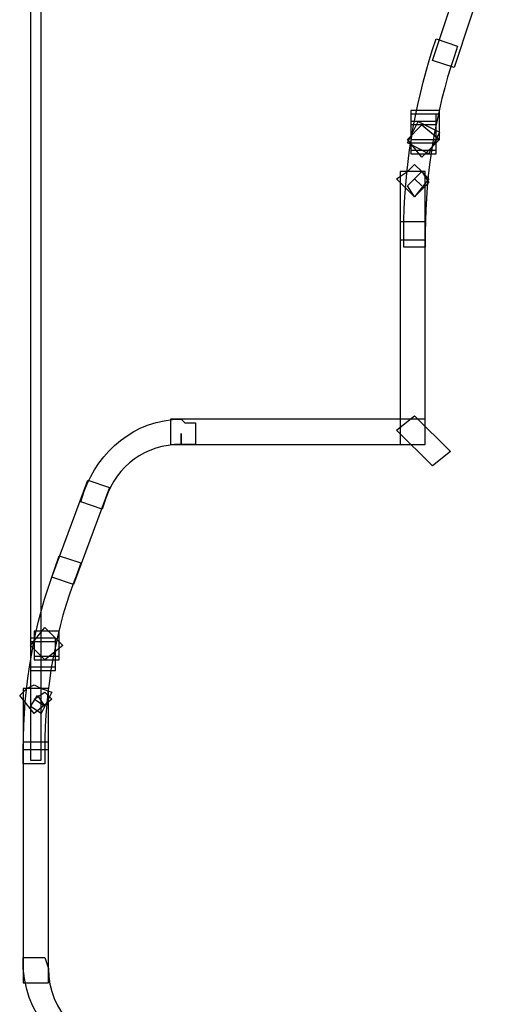
# Model space of a CAD drawing. Units: millimetres. Extents: x -37.6 to -1.3, y -53.5 to -2.6.
# Drawn here: x -37.6 to -32.1, y -25.5 to -13.9 of the extents above; entities that cross this region are included whole.
import ezdxf

# ---------------------------------------------------------------- set-up
doc = ezdxf.new("R2010")
doc.units = ezdxf.units.MM
doc.header["$MEASUREMENT"] = 0
doc.layers.add('layer 1', color=7, linetype='Continuous')

# ---------------------------------------------------------------- blocks, each defined once
blk = doc.blocks.new('1')
at = {"layer": 'layer 1'}
for points, knots in [([(-32.3074, -13.215), (-32.3074, -13.215), (-32.6884, -14.358), (-32.6884, -14.358), (-32.6884, -14.358), (-32.6884, -14.358), (-32.4344, -14.4427), (-32.4344, -14.4427), (-32.4344, -14.4427), (-32.4344, -14.4427), (-32.0534, -13.2997), (-32.0534, -13.2997), (-32.0534, -13.2997), (-32.0534, -13.2997), (-32.3074, -13.215), (-32.3074, -13.215)], [0, 0, 0, 0, 0.2, 0.2, 0.2, 0.2, 0.4, 0.4, 0.4, 0.4, 0.6, 0.6, 0.6, 0.6, 1, 1, 1, 1]), ([(-32.3074, -13.215), (-32.3074, -13.215), (-32.6884, -14.358), (-32.6884, -14.358), (-32.6884, -14.358), (-32.6884, -14.358), (-32.4344, -14.4427), (-32.4344, -14.4427), (-32.4344, -14.4427), (-32.4344, -14.4427), (-32.0534, -13.2997), (-32.0534, -13.2997), (-32.0534, -13.2997), (-32.0534, -13.2997), (-32.3074, -13.215), (-32.3074, -13.215)], [0, 0, 0, 0, 0.2, 0.2, 0.2, 0.2, 0.4, 0.4, 0.4, 0.4, 0.6, 0.6, 0.6, 0.6, 1, 1, 1, 1]), ([(-32.6884, -14.231), (-32.9001, -14.9084), (-33.0271, -15.628), (-33.0271, -16.39), (-33.0271, -16.39), (-33.0271, -16.39), (-33.0271, -16.5594), (-33.0271, -16.5594), (-33.0271, -16.5594), (-33.0271, -16.5594), (-32.7731, -16.5594), (-32.7731, -16.5594), (-32.7731, -16.5594), (-32.7731, -16.5594), (-32.7731, -16.39), (-32.7731, -16.39), (-32.7731, -16.39), (-32.7731, -15.6704), (-32.6461, -14.9507), (-32.4344, -14.3157), (-32.4344, -14.3157), (-32.4344, -14.3157), (-32.3921, -14.1887), (-32.3921, -14.1887), (-32.3921, -14.1887), (-32.3921, -14.1887), (-32.6461, -14.104), (-32.6461, -14.104), (-32.6461, -14.104), (-32.6461, -14.104), (-32.6884, -14.231), (-32.6884, -14.231)], [0, 0, 0, 0, 0.1111111, 0.1111111, 0.1111111, 0.1111111, 0.2222222, 0.2222222, 0.2222222, 0.2222222, 0.3333333, 0.3333333, 0.3333333, 0.3333333, 0.4444444, 0.4444444, 0.4444444, 0.4444445, 0.5555556, 0.5555556, 0.5555556, 0.5555556, 0.6666667, 0.6666667, 0.6666667, 0.6666667, 0.7777778, 0.7777778, 0.7777778, 0.7777778, 1, 1, 1, 1]), ([(-32.6884, -14.231), (-32.9001, -14.9084), (-33.0271, -15.628), (-33.0271, -16.39), (-33.0271, -16.39), (-33.0271, -16.39), (-33.0271, -16.5594), (-33.0271, -16.5594), (-33.0271, -16.5594), (-33.0271, -16.5594), (-32.7731, -16.5594), (-32.7731, -16.5594), (-32.7731, -16.5594), (-32.7731, -16.5594), (-32.7731, -16.39), (-32.7731, -16.39), (-32.7731, -16.39), (-32.7731, -15.6704), (-32.6461, -14.9507), (-32.4344, -14.3157), (-32.4344, -14.3157), (-32.4344, -14.3157), (-32.3921, -14.1887), (-32.3921, -14.1887), (-32.3921, -14.1887), (-32.3921, -14.1887), (-32.6461, -14.104), (-32.6461, -14.104), (-32.6461, -14.104), (-32.6461, -14.104), (-32.6884, -14.231), (-32.6884, -14.231)], [0, 0, 0, 0, 0.1111111, 0.1111111, 0.1111111, 0.1111111, 0.2222222, 0.2222222, 0.2222222, 0.2222222, 0.3333333, 0.3333333, 0.3333333, 0.3333333, 0.4444444, 0.4444444, 0.4444444, 0.4444445, 0.5555556, 0.5555556, 0.5555556, 0.5555556, 0.6666667, 0.6666667, 0.6666667, 0.6666667, 0.7777778, 0.7777778, 0.7777778, 0.7777778, 1, 1, 1, 1]), ([(-32.9424, -14.9507), (-32.9424, -14.9507), (-32.6037, -14.9507), (-32.6037, -14.9507), (-32.6037, -14.9507), (-32.6037, -14.9507), (-32.6037, -15.2894), (-32.6037, -15.2894), (-32.6037, -15.2894), (-32.6037, -15.2894), (-32.9424, -15.2894), (-32.9424, -15.2894), (-32.9424, -15.2894), (-32.9424, -15.2894), (-32.9424, -14.9507), (-32.9424, -14.9507)], [0, 0, 0, 0, 0.2, 0.2, 0.2, 0.2, 0.4, 0.4, 0.4, 0.4, 0.6, 0.6, 0.6, 0.6, 1, 1, 1, 1]), ([(-32.7307, -15.4587), (-32.7307, -15.4587), (-32.6037, -15.2047), (-32.6037, -15.2047), (-32.6037, -15.2047), (-32.6037, -15.2047), (-32.8577, -15.0777), (-32.8577, -15.0777), (-32.8577, -15.0777), (-32.8577, -15.0777), (-32.9847, -15.3317), (-32.9847, -15.3317), (-32.9847, -15.3317), (-32.9847, -15.3317), (-32.7307, -15.4587), (-32.7307, -15.4587)], [0, 0, 0, 0, 0.2, 0.2, 0.2, 0.2, 0.4, 0.4, 0.4, 0.4, 0.6, 0.6, 0.6, 0.6, 1, 1, 1, 1]), ([(-32.9424, -14.993), (-32.9424, -14.993), (-32.6461, -14.993), (-32.6461, -14.993), (-32.6461, -14.993), (-32.6461, -14.993), (-32.6461, -15.3317), (-32.6461, -15.3317), (-32.6461, -15.3317), (-32.6461, -15.3317), (-32.9424, -15.3317), (-32.9424, -15.3317), (-32.9424, -15.3317), (-32.9424, -15.3317), (-32.9424, -14.993), (-32.9424, -14.993)], [0, 0, 0, 0, 0.2, 0.2, 0.2, 0.2, 0.4, 0.4, 0.4, 0.4, 0.6, 0.6, 0.6, 0.6, 1, 1, 1, 1]), ([(-32.9424, -14.993), (-32.9424, -14.993), (-32.6037, -14.993), (-32.6037, -14.993), (-32.6037, -14.993), (-32.6037, -14.993), (-32.6037, -15.2894), (-32.6037, -15.2894), (-32.6037, -15.2894), (-32.6037, -15.2894), (-32.9424, -15.2894), (-32.9424, -15.2894), (-32.9424, -15.2894), (-32.9424, -15.2894), (-32.9424, -14.993), (-32.9424, -14.993)], [0, 0, 0, 0, 0.2, 0.2, 0.2, 0.2, 0.4, 0.4, 0.4, 0.4, 0.6, 0.6, 0.6, 0.6, 1, 1, 1, 1]), ([(-32.9424, -15.0777), (-32.9424, -15.0777), (-32.6461, -15.0777), (-32.6461, -15.0777), (-32.6461, -15.0777), (-32.6461, -15.0777), (-32.6461, -15.4164), (-32.6461, -15.4164), (-32.6461, -15.4164), (-32.6461, -15.4164), (-32.9424, -15.4164), (-32.9424, -15.4164), (-32.9424, -15.4164), (-32.9424, -15.4164), (-32.9424, -15.0777), (-32.9424, -15.0777)], [0, 0, 0, 0, 0.2, 0.2, 0.2, 0.2, 0.4, 0.4, 0.4, 0.4, 0.6, 0.6, 0.6, 0.6, 1, 1, 1, 1]), ([(-32.8154, -15.501), (-32.8154, -15.501), (-32.6037, -15.2894), (-32.6037, -15.2894), (-32.6037, -15.2894), (-32.6037, -15.2894), (-32.8154, -15.12), (-32.8154, -15.12), (-32.8154, -15.12), (-32.8154, -15.12), (-32.9847, -15.2894), (-32.9847, -15.2894), (-32.9847, -15.2894), (-32.9847, -15.2894), (-32.8154, -15.501), (-32.8154, -15.501)], [0, 0, 0, 0, 0.2, 0.2, 0.2, 0.2, 0.4, 0.4, 0.4, 0.4, 0.6, 0.6, 0.6, 0.6, 1, 1, 1, 1]), ([(-32.9424, -15.12), (-32.9424, -15.12), (-32.6461, -15.12), (-32.6461, -15.12), (-32.6461, -15.12), (-32.6461, -15.12), (-32.6461, -15.4587), (-32.6461, -15.4587), (-32.6461, -15.4587), (-32.6461, -15.4587), (-32.9424, -15.4587), (-32.9424, -15.4587), (-32.9424, -15.4587), (-32.9424, -15.4587), (-32.9424, -15.12), (-32.9424, -15.12)], [0, 0, 0, 0, 0.2, 0.2, 0.2, 0.2, 0.4, 0.4, 0.4, 0.4, 0.6, 0.6, 0.6, 0.6, 1, 1, 1, 1]), ([(-32.8154, -15.6704), (-32.8154, -15.6704), (-32.8154, -15.6704), (-32.8154, -15.6704), (-32.8154, -15.6704), (-32.8154, -15.6704), (-32.9001, -15.5857), (-32.9001, -15.5857), (-32.9001, -15.5857), (-32.9001, -15.5857), (-32.9847, -15.6704), (-32.9847, -15.6704), (-32.9847, -15.6704), (-32.9847, -15.6704), (-33.1117, -15.755), (-33.1117, -15.755), (-33.1117, -15.755), (-33.1117, -15.755), (-32.9001, -15.9667), (-32.9001, -15.9667), (-32.9001, -15.9667), (-32.9001, -15.9667), (-32.7307, -15.7974), (-32.7307, -15.7974), (-32.7307, -15.7974), (-32.7307, -15.7974), (-32.8154, -15.6704), (-32.8154, -15.6704), (-32.8154, -15.6704), (-32.8154, -15.6704), (-32.9001, -15.755), (-32.9001, -15.755), (-32.9001, -15.755), (-32.9001, -15.755), (-32.8154, -15.8397), (-32.8154, -15.8397), (-32.8154, -15.8397), (-32.8154, -15.8397), (-32.8154, -15.8397), (-32.8154, -15.8397), (-32.8154, -15.8397), (-32.8154, -15.8397), (-32.9001, -15.755), (-32.9001, -15.755), (-32.9001, -15.755), (-32.9001, -15.755), (-32.9847, -15.8397), (-32.9847, -15.8397), (-32.9847, -15.8397), (-32.9847, -15.8397), (-32.9001, -15.9667), (-32.9001, -15.9667), (-32.9001, -15.9667), (-32.9001, -15.9667), (-32.7307, -15.755), (-32.7307, -15.755), (-32.7307, -15.755), (-32.7307, -15.755), (-32.8154, -15.6704), (-32.8154, -15.6704)], [0, 0, 0, 0, 0.0625, 0.0625, 0.0625, 0.0625, 0.125, 0.125, 0.125, 0.125, 0.1875, 0.1875, 0.1875, 0.1875, 0.25, 0.25, 0.25, 0.25, 0.3125, 0.3125, 0.3125, 0.3125, 0.375, 0.375, 0.375, 0.375, 0.4375, 0.4375, 0.4375, 0.4375, 0.5, 0.5, 0.5, 0.5, 0.5625, 0.5625, 0.5625, 0.5625, 0.625, 0.625, 0.625, 0.625, 0.6875, 0.6875, 0.6875, 0.6875, 0.75, 0.75, 0.75, 0.75, 0.8125, 0.8125, 0.8125, 0.8125, 0.875, 0.875, 0.875, 0.875, 1, 1, 1, 1]), ([(-33.0694, -15.6704), (-33.0694, -15.6704), (-32.7731, -15.6704), (-32.7731, -15.6704), (-32.7731, -15.6704), (-32.7731, -15.6704), (-32.7731, -16.4747), (-32.7731, -16.4747), (-32.7731, -16.4747), (-32.7731, -16.4747), (-33.0694, -16.4747), (-33.0694, -16.4747), (-33.0694, -16.4747), (-33.0694, -16.4747), (-33.0694, -15.6704), (-33.0694, -15.6704)], [0, 0, 0, 0, 0.2, 0.2, 0.2, 0.2, 0.4, 0.4, 0.4, 0.4, 0.6, 0.6, 0.6, 0.6, 1, 1, 1, 1]), ([(-33.0694, -15.6704), (-33.0694, -15.6704), (-32.7731, -15.6704), (-32.7731, -15.6704), (-32.7731, -15.6704), (-32.7731, -15.6704), (-32.7731, -16.4747), (-32.7731, -16.4747), (-32.7731, -16.4747), (-32.7731, -16.4747), (-33.0694, -16.4747), (-33.0694, -16.4747), (-33.0694, -16.4747), (-33.0694, -16.4747), (-33.0694, -15.6704), (-33.0694, -15.6704)], [0, 0, 0, 0, 0.2, 0.2, 0.2, 0.2, 0.4, 0.4, 0.4, 0.4, 0.6, 0.6, 0.6, 0.6, 1, 1, 1, 1]), ([(-33.0694, -16.263), (-33.0694, -16.263), (-32.7731, -16.263), (-32.7731, -16.263), (-32.7731, -16.263), (-32.7731, -16.263), (-32.7731, -18.8877), (-32.7731, -18.8877), (-32.7731, -18.8877), (-32.7731, -18.8877), (-33.0694, -18.8877), (-33.0694, -18.8877), (-33.0694, -18.8877), (-33.0694, -18.8877), (-33.0694, -16.263), (-33.0694, -16.263)], [0, 0, 0, 0, 0.2, 0.2, 0.2, 0.2, 0.4, 0.4, 0.4, 0.4, 0.6, 0.6, 0.6, 0.6, 1, 1, 1, 1]), ([(-33.0694, -16.263), (-33.0694, -16.263), (-32.7731, -16.263), (-32.7731, -16.263), (-32.7731, -16.263), (-32.7731, -16.263), (-32.7731, -18.8877), (-32.7731, -18.8877), (-32.7731, -18.8877), (-32.7731, -18.8877), (-33.0694, -18.8877), (-33.0694, -18.8877), (-33.0694, -18.8877), (-33.0694, -18.8877), (-33.0694, -16.263), (-33.0694, -16.263)], [0, 0, 0, 0, 0.2, 0.2, 0.2, 0.2, 0.4, 0.4, 0.4, 0.4, 0.6, 0.6, 0.6, 0.6, 1, 1, 1, 1]), ([(-33.1117, -18.7184), (-33.1117, -18.7184), (-32.6884, -19.1417), (-32.6884, -19.1417), (-32.6884, -19.1417), (-32.6884, -19.1417), (-32.4767, -18.9724), (-32.4767, -18.9724), (-32.4767, -18.9724), (-32.4767, -18.9724), (-32.9001, -18.549), (-32.9001, -18.549), (-32.9001, -18.549), (-32.9001, -18.549), (-33.1117, -18.7184), (-33.1117, -18.7184)], [0, 0, 0, 0, 0.2, 0.2, 0.2, 0.2, 0.4, 0.4, 0.4, 0.4, 0.6, 0.6, 0.6, 0.6, 1, 1, 1, 1]), ([(-35.6094, -18.6337), (-35.6094, -18.6337), (-35.6517, -18.5914), (-35.6517, -18.5914), (-35.6517, -18.5914), (-35.6517, -18.5914), (-35.6517, -18.5914), (-35.6517, -18.5914), (-35.6517, -18.5914), (-35.6517, -18.5914), (-35.6517, -18.5914), (-35.6517, -18.5914), (-35.6517, -18.5914), (-36.2021, -18.5914), (-36.6254, -18.9724), (-36.7947, -19.438), (-36.7947, -19.438), (-36.7947, -19.438), (-36.8371, -19.565), (-36.8371, -19.565), (-36.8371, -19.565), (-36.8371, -19.565), (-36.5831, -19.6497), (-36.5831, -19.6497), (-36.5831, -19.6497), (-36.5831, -19.6497), (-36.5407, -19.5227), (-36.5407, -19.5227), (-36.5407, -19.5227), (-36.4137, -19.1417), (-36.0751, -18.8877), (-35.6517, -18.8877), (-35.6517, -18.8877), (-35.6517, -18.8877), (-35.6517, -18.7607), (-35.6517, -18.7607), (-35.6517, -18.7607), (-35.6517, -18.7607), (-35.6517, -18.8877), (-35.6517, -18.8877), (-35.6517, -18.8877), (-35.6517, -18.8877), (-35.4824, -18.8877), (-35.4824, -18.8877), (-35.4824, -18.8877), (-35.4824, -18.8877), (-35.4824, -18.6337), (-35.4824, -18.6337), (-35.4824, -18.6337), (-35.4824, -18.6337), (-35.6094, -18.6337), (-35.6094, -18.6337)], [0, 0, 0, 0, 0.0714286, 0.0714286, 0.0714286, 0.0714286, 0.1428571, 0.1428571, 0.1428571, 0.1428572, 0.2142857, 0.2142857, 0.2142857, 0.2142857, 0.2857143, 0.2857143, 0.2857143, 0.2857143, 0.3571429, 0.3571429, 0.3571429, 0.3571429, 0.4285714, 0.4285714, 0.4285714, 0.4285714, 0.5, 0.5, 0.5, 0.5, 0.5714286, 0.5714286, 0.5714286, 0.5714286, 0.6428571, 0.6428571, 0.6428571, 0.6428572, 0.7142857, 0.7142857, 0.7142857, 0.7142857, 0.7857143, 0.7857143, 0.7857143, 0.7857143, 0.8571429, 0.8571429, 0.8571429, 0.8571429, 1, 1, 1, 1]), ([(-35.6094, -18.6337), (-35.6094, -18.6337), (-35.6517, -18.5914), (-35.6517, -18.5914), (-35.6517, -18.5914), (-35.6517, -18.5914), (-35.6517, -18.5914), (-35.6517, -18.5914), (-35.6517, -18.5914), (-35.6517, -18.5914), (-35.6517, -18.5914), (-35.6517, -18.5914), (-35.6517, -18.5914), (-36.2021, -18.5914), (-36.6254, -18.9724), (-36.7947, -19.438), (-36.7947, -19.438), (-36.7947, -19.438), (-36.8371, -19.565), (-36.8371, -19.565), (-36.8371, -19.565), (-36.8371, -19.565), (-36.5831, -19.6497), (-36.5831, -19.6497), (-36.5831, -19.6497), (-36.5831, -19.6497), (-36.5407, -19.5227), (-36.5407, -19.5227), (-36.5407, -19.5227), (-36.4137, -19.1417), (-36.0751, -18.8877), (-35.6517, -18.8877), (-35.6517, -18.8877), (-35.6517, -18.8877), (-35.6517, -18.7607), (-35.6517, -18.7607), (-35.6517, -18.7607), (-35.6517, -18.7607), (-35.6517, -18.8877), (-35.6517, -18.8877), (-35.6517, -18.8877), (-35.6517, -18.8877), (-35.4824, -18.8877), (-35.4824, -18.8877), (-35.4824, -18.8877), (-35.4824, -18.8877), (-35.4824, -18.6337), (-35.4824, -18.6337), (-35.4824, -18.6337), (-35.4824, -18.6337), (-35.6094, -18.6337), (-35.6094, -18.6337)], [0, 0, 0, 0, 0.0714286, 0.0714286, 0.0714286, 0.0714286, 0.1428571, 0.1428571, 0.1428571, 0.1428572, 0.2142857, 0.2142857, 0.2142857, 0.2142857, 0.2857143, 0.2857143, 0.2857143, 0.2857143, 0.3571429, 0.3571429, 0.3571429, 0.3571429, 0.4285714, 0.4285714, 0.4285714, 0.4285714, 0.5, 0.5, 0.5, 0.5, 0.5714286, 0.5714286, 0.5714286, 0.5714286, 0.6428571, 0.6428571, 0.6428571, 0.6428572, 0.7142857, 0.7142857, 0.7142857, 0.7142857, 0.7857143, 0.7857143, 0.7857143, 0.7857143, 0.8571429, 0.8571429, 0.8571429, 0.8571429, 1, 1, 1, 1]), ([(-35.7787, -18.5914), (-35.7787, -18.5914), (-32.7731, -18.5914), (-32.7731, -18.5914), (-32.7731, -18.5914), (-32.7731, -18.5914), (-32.7731, -18.8877), (-32.7731, -18.8877), (-32.7731, -18.8877), (-32.7731, -18.8877), (-35.7787, -18.8877), (-35.7787, -18.8877), (-35.7787, -18.8877), (-35.7787, -18.8877), (-35.7787, -18.5914), (-35.7787, -18.5914)], [0, 0, 0, 0, 0.2, 0.2, 0.2, 0.2, 0.4, 0.4, 0.4, 0.4, 0.6, 0.6, 0.6, 0.6, 1, 1, 1, 1]), ([(-35.7787, -18.5914), (-35.7787, -18.5914), (-32.7731, -18.5914), (-32.7731, -18.5914), (-32.7731, -18.5914), (-32.7731, -18.5914), (-32.7731, -18.8877), (-32.7731, -18.8877), (-32.7731, -18.8877), (-32.7731, -18.8877), (-35.7787, -18.8877), (-35.7787, -18.8877), (-35.7787, -18.8877), (-35.7787, -18.8877), (-35.7787, -18.5914), (-35.7787, -18.5914)], [0, 0, 0, 0, 0.2, 0.2, 0.2, 0.2, 0.4, 0.4, 0.4, 0.4, 0.6, 0.6, 0.6, 0.6, 1, 1, 1, 1]), ([(-36.7524, -19.311), (-36.7524, -19.311), (-37.1757, -20.454), (-37.1757, -20.454), (-37.1757, -20.454), (-37.1757, -20.454), (-36.9217, -20.5387), (-36.9217, -20.5387), (-36.9217, -20.5387), (-36.9217, -20.5387), (-36.4984, -19.3957), (-36.4984, -19.3957), (-36.4984, -19.3957), (-36.4984, -19.3957), (-36.7524, -19.311), (-36.7524, -19.311)], [0, 0, 0, 0, 0.2, 0.2, 0.2, 0.2, 0.4, 0.4, 0.4, 0.4, 0.6, 0.6, 0.6, 0.6, 1, 1, 1, 1]), ([(-36.7524, -19.311), (-36.7524, -19.311), (-37.1757, -20.454), (-37.1757, -20.454), (-37.1757, -20.454), (-37.1757, -20.454), (-36.9217, -20.5387), (-36.9217, -20.5387), (-36.9217, -20.5387), (-36.9217, -20.5387), (-36.4984, -19.3957), (-36.4984, -19.3957), (-36.4984, -19.3957), (-36.4984, -19.3957), (-36.7524, -19.311), (-36.7524, -19.311)], [0, 0, 0, 0, 0.2, 0.2, 0.2, 0.2, 0.4, 0.4, 0.4, 0.4, 0.6, 0.6, 0.6, 0.6, 1, 1, 1, 1]), ([(-37.1334, -20.327), (-37.3874, -21.0044), (-37.5144, -21.724), (-37.5144, -22.486), (-37.5144, -22.486), (-37.5144, -22.486), (-37.5144, -22.6554), (-37.5144, -22.6554), (-37.5144, -22.6554), (-37.5144, -22.6554), (-37.2604, -22.6554), (-37.2604, -22.6554), (-37.2604, -22.6554), (-37.2604, -22.6554), (-37.2604, -22.486), (-37.2604, -22.486), (-37.2604, -22.486), (-37.2604, -21.7664), (-37.1334, -21.0467), (-36.8794, -20.4117), (-36.8794, -20.4117), (-36.8794, -20.4117), (-36.8371, -20.2847), (-36.8371, -20.2847), (-36.8371, -20.2847), (-36.8371, -20.2847), (-37.0911, -20.2), (-37.0911, -20.2), (-37.0911, -20.2), (-37.0911, -20.2), (-37.1334, -20.327), (-37.1334, -20.327)], [0, 0, 0, 0, 0.1111111, 0.1111111, 0.1111111, 0.1111111, 0.2222222, 0.2222222, 0.2222222, 0.2222222, 0.3333333, 0.3333333, 0.3333333, 0.3333333, 0.4444444, 0.4444444, 0.4444444, 0.4444445, 0.5555556, 0.5555556, 0.5555556, 0.5555556, 0.6666667, 0.6666667, 0.6666667, 0.6666667, 0.7777778, 0.7777778, 0.7777778, 0.7777778, 1, 1, 1, 1]), ([(-37.1334, -20.327), (-37.3874, -21.0044), (-37.5144, -21.724), (-37.5144, -22.486), (-37.5144, -22.486), (-37.5144, -22.486), (-37.5144, -22.6554), (-37.5144, -22.6554), (-37.5144, -22.6554), (-37.5144, -22.6554), (-37.2604, -22.6554), (-37.2604, -22.6554), (-37.2604, -22.6554), (-37.2604, -22.6554), (-37.2604, -22.486), (-37.2604, -22.486), (-37.2604, -22.486), (-37.2604, -21.7664), (-37.1334, -21.0467), (-36.8794, -20.4117), (-36.8794, -20.4117), (-36.8794, -20.4117), (-36.8371, -20.2847), (-36.8371, -20.2847), (-36.8371, -20.2847), (-36.8371, -20.2847), (-37.0911, -20.2), (-37.0911, -20.2), (-37.0911, -20.2), (-37.0911, -20.2), (-37.1334, -20.327), (-37.1334, -20.327)], [0, 0, 0, 0, 0.1111111, 0.1111111, 0.1111111, 0.1111111, 0.2222222, 0.2222222, 0.2222222, 0.2222222, 0.3333333, 0.3333333, 0.3333333, 0.3333333, 0.4444444, 0.4444444, 0.4444444, 0.4444445, 0.5555556, 0.5555556, 0.5555556, 0.5555556, 0.6666667, 0.6666667, 0.6666667, 0.6666667, 0.7777778, 0.7777778, 0.7777778, 0.7777778, 1, 1, 1, 1]), ([(-37.2604, -21.4277), (-37.2604, -21.4277), (-37.0487, -21.2584), (-37.0487, -21.2584), (-37.0487, -21.2584), (-37.0487, -21.2584), (-37.2604, -21.0467), (-37.2604, -21.0467), (-37.2604, -21.0467), (-37.2604, -21.0467), (-37.4297, -21.2584), (-37.4297, -21.2584), (-37.4297, -21.2584), (-37.4297, -21.2584), (-37.2604, -21.4277), (-37.2604, -21.4277)], [0, 0, 0, 0, 0.2, 0.2, 0.2, 0.2, 0.4, 0.4, 0.4, 0.4, 0.6, 0.6, 0.6, 0.6, 1, 1, 1, 1]), ([(-37.3874, -21.089), (-37.3874, -21.089), (-37.0911, -21.089), (-37.0911, -21.089), (-37.0911, -21.089), (-37.0911, -21.089), (-37.0911, -21.4277), (-37.0911, -21.4277), (-37.0911, -21.4277), (-37.0911, -21.4277), (-37.3874, -21.4277), (-37.3874, -21.4277), (-37.3874, -21.4277), (-37.3874, -21.4277), (-37.3874, -21.089), (-37.3874, -21.089)], [0, 0, 0, 0, 0.2, 0.2, 0.2, 0.2, 0.4, 0.4, 0.4, 0.4, 0.6, 0.6, 0.6, 0.6, 1, 1, 1, 1]), ([(-37.3874, -21.089), (-37.3874, -21.089), (-37.0911, -21.089), (-37.0911, -21.089), (-37.0911, -21.089), (-37.0911, -21.089), (-37.0911, -21.3854), (-37.0911, -21.3854), (-37.0911, -21.3854), (-37.0911, -21.3854), (-37.3874, -21.3854), (-37.3874, -21.3854), (-37.3874, -21.3854), (-37.3874, -21.3854), (-37.3874, -21.089), (-37.3874, -21.089)], [0, 0, 0, 0, 0.2, 0.2, 0.2, 0.2, 0.4, 0.4, 0.4, 0.4, 0.6, 0.6, 0.6, 0.6, 1, 1, 1, 1]), ([(-37.4297, -21.1737), (-37.4297, -21.1737), (-37.1334, -21.1737), (-37.1334, -21.1737), (-37.1334, -21.1737), (-37.1334, -21.1737), (-37.1334, -21.5124), (-37.1334, -21.5124), (-37.1334, -21.5124), (-37.1334, -21.5124), (-37.4297, -21.5124), (-37.4297, -21.5124), (-37.4297, -21.5124), (-37.4297, -21.5124), (-37.4297, -21.1737), (-37.4297, -21.1737)], [0, 0, 0, 0, 0.2, 0.2, 0.2, 0.2, 0.4, 0.4, 0.4, 0.4, 0.6, 0.6, 0.6, 0.6, 1, 1, 1, 1]), ([(-37.4297, -21.216), (-37.4297, -21.216), (-37.1334, -21.216), (-37.1334, -21.216), (-37.1334, -21.216), (-37.1334, -21.216), (-37.1334, -21.5547), (-37.1334, -21.5547), (-37.1334, -21.5547), (-37.1334, -21.5547), (-37.4297, -21.5547), (-37.4297, -21.5547), (-37.4297, -21.5547), (-37.4297, -21.5547), (-37.4297, -21.216), (-37.4297, -21.216)], [0, 0, 0, 0, 0.2, 0.2, 0.2, 0.2, 0.4, 0.4, 0.4, 0.4, 0.6, 0.6, 0.6, 0.6, 1, 1, 1, 1]), ([(-37.3027, -21.7664), (-37.3027, -21.7664), (-37.3027, -21.7664), (-37.3027, -21.7664), (-37.3027, -21.7664), (-37.3027, -21.7664), (-37.3874, -21.724), (-37.3874, -21.724), (-37.3874, -21.724), (-37.3874, -21.724), (-37.4721, -21.7664), (-37.4721, -21.7664), (-37.4721, -21.7664), (-37.4721, -21.7664), (-37.5567, -21.851), (-37.5567, -21.851), (-37.5567, -21.851), (-37.5567, -21.851), (-37.3874, -22.0627), (-37.3874, -22.0627), (-37.3874, -22.0627), (-37.3874, -22.0627), (-37.1757, -21.8934), (-37.1757, -21.8934), (-37.1757, -21.8934), (-37.1757, -21.8934), (-37.2604, -21.8087), (-37.2604, -21.8087), (-37.2604, -21.8087), (-37.2604, -21.8087), (-37.3874, -21.8934), (-37.3874, -21.8934), (-37.3874, -21.8934), (-37.3874, -21.8934), (-37.2604, -21.978), (-37.2604, -21.978), (-37.2604, -21.978), (-37.2604, -21.978), (-37.2604, -21.978), (-37.2604, -21.978), (-37.2604, -21.978), (-37.2604, -21.978), (-37.3451, -21.851), (-37.3451, -21.851), (-37.3451, -21.851), (-37.3451, -21.851), (-37.4297, -21.978), (-37.4297, -21.978), (-37.4297, -21.978), (-37.4297, -21.978), (-37.3027, -22.0627), (-37.3027, -22.0627), (-37.3027, -22.0627), (-37.3027, -22.0627), (-37.1757, -21.8087), (-37.1757, -21.8087), (-37.1757, -21.8087), (-37.1757, -21.8087), (-37.3027, -21.7664), (-37.3027, -21.7664)], [0, 0, 0, 0, 0.0625, 0.0625, 0.0625, 0.0625, 0.125, 0.125, 0.125, 0.125, 0.1875, 0.1875, 0.1875, 0.1875, 0.25, 0.25, 0.25, 0.25, 0.3125, 0.3125, 0.3125, 0.3125, 0.375, 0.375, 0.375, 0.375, 0.4375, 0.4375, 0.4375, 0.4375, 0.5, 0.5, 0.5, 0.5, 0.5625, 0.5625, 0.5625, 0.5625, 0.625, 0.625, 0.625, 0.625, 0.6875, 0.6875, 0.6875, 0.6875, 0.75, 0.75, 0.75, 0.75, 0.8125, 0.8125, 0.8125, 0.8125, 0.875, 0.875, 0.875, 0.875, 1, 1, 1, 1]), ([(-37.5144, -21.7664), (-37.5144, -21.7664), (-37.2181, -21.7664), (-37.2181, -21.7664), (-37.2181, -21.7664), (-37.2181, -21.7664), (-37.2181, -22.486), (-37.2181, -22.486), (-37.2181, -22.486), (-37.2181, -22.486), (-37.5144, -22.486), (-37.5144, -22.486), (-37.5144, -22.486), (-37.5144, -22.486), (-37.5144, -21.7664), (-37.5144, -21.7664)], [0, 0, 0, 0, 0.2, 0.2, 0.2, 0.2, 0.4, 0.4, 0.4, 0.4, 0.6, 0.6, 0.6, 0.6, 1, 1, 1, 1]), ([(-37.5144, -21.7664), (-37.5144, -21.7664), (-37.2181, -21.7664), (-37.2181, -21.7664), (-37.2181, -21.7664), (-37.2181, -21.7664), (-37.2181, -22.486), (-37.2181, -22.486), (-37.2181, -22.486), (-37.2181, -22.486), (-37.5144, -22.486), (-37.5144, -22.486), (-37.5144, -22.486), (-37.5144, -22.486), (-37.5144, -21.7664), (-37.5144, -21.7664)], [0, 0, 0, 0, 0.2, 0.2, 0.2, 0.2, 0.4, 0.4, 0.4, 0.4, 0.6, 0.6, 0.6, 0.6, 1, 1, 1, 1]), ([(-37.5144, -22.4014), (-37.5144, -22.4014), (-37.2181, -22.4014), (-37.2181, -22.4014), (-37.2181, -22.4014), (-37.2181, -22.4014), (-37.2181, -25.2377), (-37.2181, -25.2377), (-37.2181, -25.2377), (-37.2181, -25.2377), (-37.5144, -25.2377), (-37.5144, -25.2377), (-37.5144, -25.2377), (-37.5144, -25.2377), (-37.5144, -22.4014), (-37.5144, -22.4014)], [0, 0, 0, 0, 0.2, 0.2, 0.2, 0.2, 0.4, 0.4, 0.4, 0.4, 0.6, 0.6, 0.6, 0.6, 1, 1, 1, 1]), ([(-37.5144, -22.4014), (-37.5144, -22.4014), (-37.2181, -22.4014), (-37.2181, -22.4014), (-37.2181, -22.4014), (-37.2181, -22.4014), (-37.2181, -25.2377), (-37.2181, -25.2377), (-37.2181, -25.2377), (-37.2181, -25.2377), (-37.5144, -25.2377), (-37.5144, -25.2377), (-37.5144, -25.2377), (-37.5144, -25.2377), (-37.5144, -22.4014), (-37.5144, -22.4014)], [0, 0, 0, 0, 0.2, 0.2, 0.2, 0.2, 0.4, 0.4, 0.4, 0.4, 0.6, 0.6, 0.6, 0.6, 1, 1, 1, 1]), ([(-37.5144, -25.0684), (-37.4721, -25.7034), (-36.9641, -26.2114), (-36.3291, -26.2114), (-36.3291, -26.2114), (-36.3291, -26.2114), (-36.3291, -26.2114), (-36.3291, -26.2114), (-36.3291, -26.2114), (-36.3291, -26.2114), (-36.1597, -26.2114), (-36.1597, -26.2114), (-36.1597, -26.2114), (-36.1597, -26.2114), (-36.1597, -25.9574), (-36.1597, -25.9574), (-36.1597, -25.9574), (-36.1597, -25.9574), (-36.3291, -25.9574), (-36.3291, -25.9574), (-36.3291, -25.9574), (-36.3291, -25.9574), (-36.3291, -26.0844), (-36.3291, -26.0844), (-36.3291, -26.0844), (-36.3291, -26.0844), (-36.3291, -25.9574), (-36.3291, -25.9574), (-36.3291, -25.9574), (-36.8371, -25.9574), (-37.2181, -25.5764), (-37.2181, -25.0684), (-37.2181, -25.0684), (-37.2181, -25.0684), (-37.2604, -24.9414), (-37.2604, -24.9414), (-37.2604, -24.9414), (-37.2604, -24.9414), (-37.5144, -24.9414), (-37.5144, -24.9414), (-37.5144, -24.9414), (-37.5144, -24.9414), (-37.5144, -25.0684), (-37.5144, -25.0684)], [0, 0, 0, 0, 0.0833333, 0.0833333, 0.0833333, 0.0833333, 0.1666667, 0.1666667, 0.1666667, 0.1666667, 0.25, 0.25, 0.25, 0.25, 0.3333333, 0.3333333, 0.3333333, 0.3333333, 0.4166667, 0.4166667, 0.4166667, 0.4166667, 0.5, 0.5, 0.5, 0.5, 0.5833333, 0.5833333, 0.5833333, 0.5833333, 0.6666667, 0.6666667, 0.6666667, 0.6666667, 0.75, 0.75, 0.75, 0.75, 0.8333333, 0.8333333, 0.8333333, 0.8333333, 1, 1, 1, 1]), ([(-37.5144, -25.0684), (-37.4721, -25.7034), (-36.9641, -26.2114), (-36.3291, -26.2114), (-36.3291, -26.2114), (-36.3291, -26.2114), (-36.3291, -26.2114), (-36.3291, -26.2114), (-36.3291, -26.2114), (-36.3291, -26.2114), (-36.1597, -26.2114), (-36.1597, -26.2114), (-36.1597, -26.2114), (-36.1597, -26.2114), (-36.1597, -25.9574), (-36.1597, -25.9574), (-36.1597, -25.9574), (-36.1597, -25.9574), (-36.3291, -25.9574), (-36.3291, -25.9574), (-36.3291, -25.9574), (-36.3291, -25.9574), (-36.3291, -26.0844), (-36.3291, -26.0844), (-36.3291, -26.0844), (-36.3291, -26.0844), (-36.3291, -25.9574), (-36.3291, -25.9574), (-36.3291, -25.9574), (-36.8371, -25.9574), (-37.2181, -25.5764), (-37.2181, -25.0684), (-37.2181, -25.0684), (-37.2181, -25.0684), (-37.2604, -24.9414), (-37.2604, -24.9414), (-37.2604, -24.9414), (-37.2604, -24.9414), (-37.5144, -24.9414), (-37.5144, -24.9414), (-37.5144, -24.9414), (-37.5144, -24.9414), (-37.5144, -25.0684), (-37.5144, -25.0684)], [0, 0, 0, 0, 0.0833333, 0.0833333, 0.0833333, 0.0833333, 0.1666667, 0.1666667, 0.1666667, 0.1666667, 0.25, 0.25, 0.25, 0.25, 0.3333333, 0.3333333, 0.3333333, 0.3333333, 0.4166667, 0.4166667, 0.4166667, 0.4166667, 0.5, 0.5, 0.5, 0.5, 0.5833333, 0.5833333, 0.5833333, 0.5833333, 0.6666667, 0.6666667, 0.6666667, 0.6666667, 0.75, 0.75, 0.75, 0.75, 0.8333333, 0.8333333, 0.8333333, 0.8333333, 1, 1, 1, 1])]:
    blk.add_open_spline(points, degree=3, knots=knots, dxfattribs=at)

msp = doc.modelspace()

# ---------------------------------------------------------------- linework, layer by layer
at = {"layer": 'layer 1'}
msp.add_open_spline([(-37.4297, -3.563), (-37.4297, -3.563), (-37.3027, -3.563), (-37.3027, -3.563), (-37.3027, -3.563), (-37.3027, -3.563), (-37.3027, -22.613), (-37.3027, -22.613), (-37.3027, -22.613), (-37.3027, -22.613), (-37.4297, -22.613), (-37.4297, -22.613), (-37.4297, -22.613), (-37.4297, -22.613), (-37.4297, -3.563), (-37.4297, -3.563)], degree=3, knots=[0, 0, 0, 0, 0.2, 0.2, 0.2, 0.2, 0.4, 0.4, 0.4, 0.4, 0.6, 0.6, 0.6, 0.6, 1, 1, 1, 1], dxfattribs=at)

# ---------------------------------------------------------------- block references
msp.add_blockref('1', (0, 0))

doc.saveas('drawing.dxf')
